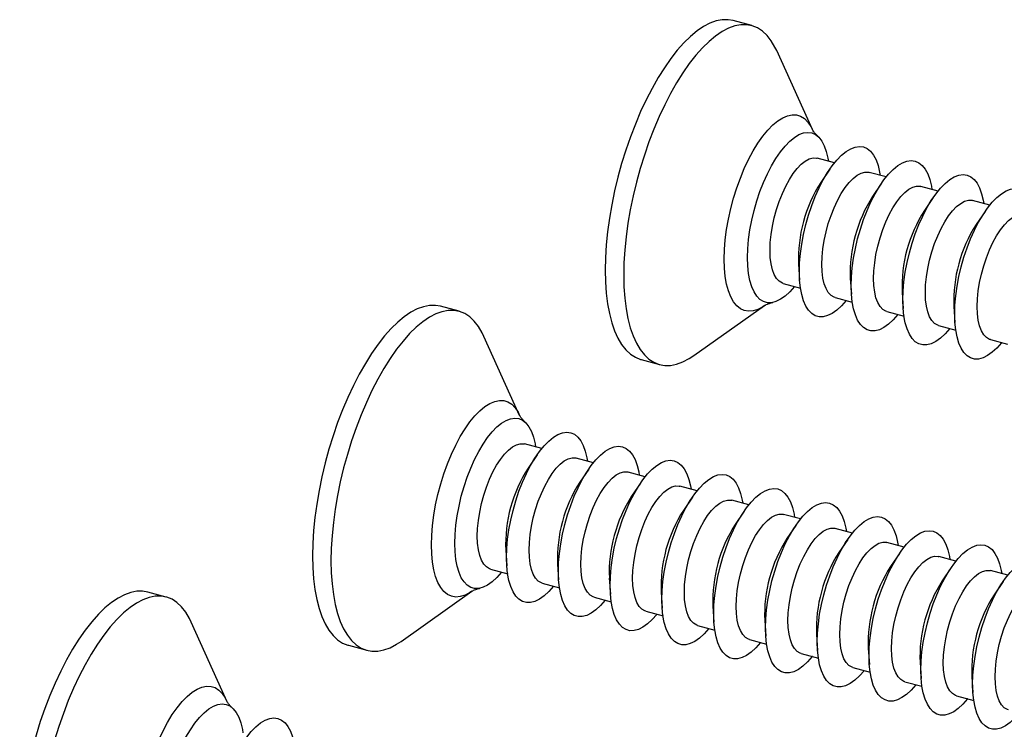
# Model space of a CAD drawing. Units: inches. Extents: x 1.7 to 81.6, y 2 to 53.2.
# Drawn here: x 18 to 21.1, y 44.6 to 46.8 of the extents above; entities that cross this region are included whole.
import ezdxf

# ---------------------------------------------------------------- set-up
doc = ezdxf.new("R2010")
doc.units = ezdxf.units.IN
doc.header["$LTSCALE"] = 5
doc.header["$MEASUREMENT"] = 0
doc.linetypes.add('SLD-Solid', pattern=[0])

msp = doc.modelspace()

# ---------------------------------------------------------------- linework, layer by layer
at = {"color": 7, "linetype": 'SLD-Solid', "lineweight": 25}
for p, q in [((20.3309, 46.7963), (20.2728, 46.8121)), ((20.5212, 46.4698), (20.4092, 46.7178)), ((20.5903, 46.3654), (20.5365, 46.3801)), ((20.5757, 46.3456), (20.5475, 46.3043)), ((20.7528, 46.3213), (20.699, 46.3359)), ((20.7382, 46.3014), (20.71, 46.2601)), ((20.9153, 46.2771), (20.8615, 46.2918)), ((20.9006, 46.2573), (20.8725, 46.216)), ((21.0778, 46.233), (21.024, 46.2476)), ((21.0631, 46.2131), (21.035, 46.1718)), ((20.4776, 46.0473), (20.481, 45.9974)), ((20.4298, 45.9875), (20.4837, 45.9729)), ((20.6401, 46.0031), (20.6435, 45.9533)), ((20.8026, 45.959), (20.806, 45.9091)), ((19.4122, 45.8997), (19.3541, 45.9154)), ((20.1491, 45.7607), (20.3712, 45.9179)), ((20.5923, 45.9433), (20.6461, 45.9287)), ((20.9651, 45.9148), (20.9685, 45.8649)), ((20.7548, 45.8992), (20.8086, 45.8845)), ((20.9173, 45.855), (20.9711, 45.8404)), ((19.6025, 45.5731), (19.4905, 45.8211)), ((21.0798, 45.8108), (21.1336, 45.7962)), ((19.9837, 45.7483), (20.0417, 45.7326)), ((19.6717, 45.4688), (19.6178, 45.4834)), ((19.657, 45.4489), (19.6288, 45.4076)), ((19.8341, 45.4246), (19.7803, 45.4392)), ((19.8195, 45.4047), (19.7913, 45.3634)), ((19.9966, 45.3804), (19.9428, 45.3951)), ((19.982, 45.3606), (19.9538, 45.3193)), ((20.1591, 45.3363), (20.1053, 45.3509)), ((20.1444, 45.3164), (20.1163, 45.2751)), ((20.3216, 45.2921), (20.2678, 45.3068)), ((20.3069, 45.2723), (20.2788, 45.231)), ((20.4841, 45.248), (20.4303, 45.2626)), ((20.4694, 45.2281), (20.4412, 45.1868)), ((20.6466, 45.2038), (20.5927, 45.2184)), ((20.6319, 45.1839), (20.6037, 45.1426)), ((20.8091, 45.1596), (20.7552, 45.1743)), ((19.5589, 45.1506), (19.5623, 45.1008)), ((20.7944, 45.1398), (20.7662, 45.0985)), ((20.9716, 45.1155), (20.9177, 45.1301)), ((19.5111, 45.0908), (19.565, 45.0762)), ((19.7214, 45.1065), (19.7248, 45.0566)), ((20.9569, 45.0956), (20.9287, 45.0543)), ((21.1341, 45.0713), (21.0802, 45.086)), ((19.8839, 45.0623), (19.8873, 45.0124)), ((21.1194, 45.0514), (21.0912, 45.0101)), ((18.4935, 45.003), (18.4354, 45.0188)), ((19.2304, 44.864), (19.4526, 45.0212)), ((19.6736, 45.0467), (19.7275, 45.032)), ((20.0464, 45.0181), (20.0498, 44.9683)), ((19.8361, 45.0025), (19.8899, 44.9879)), ((19.9986, 44.9583), (20.0524, 44.9437)), ((20.2089, 44.974), (20.2123, 44.9241)), ((18.6839, 44.6764), (18.5718, 44.9244)), ((20.3714, 44.9298), (20.3748, 44.8799)), ((20.1611, 44.9142), (20.2149, 44.8995)), ((20.3236, 44.87), (20.3774, 44.8554)), ((20.5339, 44.8857), (20.5373, 44.8358)), ((19.065, 44.8517), (19.1231, 44.8359)), ((20.6964, 44.8415), (20.6998, 44.7916)), ((20.4861, 44.8259), (20.5399, 44.8112)), ((20.6485, 44.7817), (20.7024, 44.7671)), ((20.8589, 44.7973), (20.8623, 44.7475)), ((21.0214, 44.7532), (21.0248, 44.7033)), ((20.811, 44.7375), (20.8649, 44.7229)), ((20.9735, 44.6934), (21.0274, 44.6787))]:
    msp.add_line(p, q, dxfattribs=at)
at = {"color": 7, "linetype": 'SLD-Solid', "lineweight": 25, "flags": 128}
for points in [[(20.2728, 46.8121), (20.2569, 46.8149), (20.2385, 46.8147), (20.2195, 46.811), (20.1998, 46.8039), (20.1797, 46.7934), (20.1593, 46.7795), (20.1386, 46.7624), (20.1179, 46.7422), (20.0973, 46.719), (20.0768, 46.6929), (20.0567, 46.6642), (20.0371, 46.633), (20.018, 46.5994), (19.9997, 46.5639), (19.9821, 46.5264), (19.9656, 46.4874), (19.9501, 46.447), (19.9357, 46.4056), (19.9226, 46.3633), (19.9109, 46.3205), (19.9005, 46.2775), (19.8916, 46.2344), (19.8843, 46.1917), (19.8785, 46.1495), (19.8744, 46.1082), (19.8719, 46.068), (19.871, 46.0292), (19.8719, 45.992), (19.8744, 45.9566), (19.8785, 45.9234), (19.8843, 45.8925), (19.8916, 45.8641), (19.9005, 45.8384), (19.9109, 45.8155), (19.9226, 45.7957), (19.9357, 45.779), (19.9501, 45.7656), (19.9656, 45.7555), (19.9821, 45.7488), (19.9837, 45.7483)], [(20.4092, 46.7178), (20.4037, 46.7292), (20.3919, 46.749), (20.3788, 46.7657), (20.3645, 46.7791), (20.349, 46.7892), (20.3324, 46.7959), (20.3149, 46.7992), (20.2966, 46.7989), (20.2775, 46.7952), (20.2579, 46.7881), (20.2378, 46.7776), (20.2173, 46.7637), (20.1967, 46.7466), (20.1759, 46.7264), (20.1553, 46.7032), (20.1348, 46.6771), (20.1147, 46.6484), (20.0951, 46.6172), (20.076, 46.5837), (20.0577, 46.5481), (20.0402, 46.5107), (20.0236, 46.4716), (20.0081, 46.4313), (19.9938, 46.3898), (19.9807, 46.3476), (19.9689, 46.3048), (19.9585, 46.2617), (19.9497, 46.2187), (19.9423, 46.1759), (19.9365, 46.1338), (19.9324, 46.0924), (19.9299, 46.0522), (19.9291, 46.0134), (19.9299, 45.9762), (19.9324, 45.9409), (19.9365, 45.9076), (19.9423, 45.8767), (19.9497, 45.8483), (19.9585, 45.8226), (19.9689, 45.7998), (19.9807, 45.7799), (19.9938, 45.7632), (20.0081, 45.7498), (20.0236, 45.7397), (20.0402, 45.733), (20.0577, 45.7298), (20.076, 45.73), (20.0951, 45.7337), (20.1147, 45.7408), (20.1348, 45.7513), (20.1491, 45.7607)], [(20.3177, 46.0683), (20.3185, 46.096), (20.321, 46.125), (20.3252, 46.155), (20.3309, 46.1854), (20.3381, 46.2159), (20.3467, 46.2462), (20.3566, 46.2757), (20.3677, 46.3042), (20.3799, 46.3313), (20.3929, 46.3565), (20.4065, 46.3797), (20.4207, 46.4004), (20.4353, 46.4184), (20.45, 46.4335), (20.4646, 46.4455), (20.479, 46.4542), (20.493, 46.4595), (20.5063, 46.4613), (20.5189, 46.4597), (20.5305, 46.4545), (20.541, 46.446), (20.5503, 46.4342), (20.5583, 46.4193), (20.5648, 46.4014), (20.5697, 46.3808), (20.5714, 46.3706)], [(20.4802, 46.0241), (20.481, 46.0519), (20.4835, 46.0809), (20.4876, 46.1108), (20.4934, 46.1412), (20.5006, 46.1717), (20.5092, 46.202), (20.5191, 46.2316), (20.5302, 46.2601), (20.5424, 46.2871), (20.5553, 46.3124), (20.569, 46.3355), (20.5832, 46.3562), (20.5978, 46.3743), (20.6125, 46.3894), (20.6271, 46.4013), (20.6415, 46.41), (20.6554, 46.4153), (20.6688, 46.4172), (20.6814, 46.4155), (20.693, 46.4104), (20.7035, 46.4019), (20.7128, 46.3901), (20.7208, 46.3751), (20.7273, 46.3572), (20.7322, 46.3366), (20.7339, 46.3264)], [(20.3882, 46.0911), (20.3891, 46.1152), (20.3916, 46.1405), (20.3957, 46.1665), (20.4015, 46.1929), (20.4086, 46.2191), (20.4171, 46.2447), (20.4268, 46.2692), (20.4375, 46.2922), (20.449, 46.3132), (20.4611, 46.3319), (20.4736, 46.348), (20.4863, 46.3611), (20.4989, 46.3711), (20.5113, 46.3778), (20.5231, 46.3809), (20.5342, 46.3806), (20.5365, 46.3801)], [(20.6427, 45.9799), (20.6435, 46.0077), (20.646, 46.0367), (20.6501, 46.0666), (20.6559, 46.0971), (20.6631, 46.1276), (20.6717, 46.1578), (20.6816, 46.1874), (20.6927, 46.2159), (20.7049, 46.2429), (20.7178, 46.2682), (20.7315, 46.2914), (20.7457, 46.3121), (20.7603, 46.3301), (20.7749, 46.3452), (20.7896, 46.3572), (20.804, 46.3659), (20.8179, 46.3712), (20.8313, 46.373), (20.8439, 46.3713), (20.8555, 46.3662), (20.866, 46.3577), (20.8753, 46.3459), (20.8833, 46.3309), (20.8897, 46.3131), (20.8947, 46.2925), (20.8964, 46.2823)], [(20.5507, 46.047), (20.5516, 46.071), (20.5541, 46.0963), (20.5582, 46.1224), (20.564, 46.1488), (20.5711, 46.175), (20.5796, 46.2005), (20.5893, 46.225), (20.6, 46.248), (20.6115, 46.269), (20.6236, 46.2878), (20.6361, 46.3038), (20.6488, 46.317), (20.6614, 46.327), (20.6738, 46.3336), (20.6856, 46.3368), (20.6967, 46.3364), (20.699, 46.3359)], [(20.8051, 45.9358), (20.806, 45.9635), (20.8085, 45.9926), (20.8126, 46.0225), (20.8183, 46.0529), (20.8256, 46.0834), (20.8342, 46.1137), (20.8441, 46.1432), (20.8552, 46.1717), (20.8673, 46.1988), (20.8803, 46.224), (20.894, 46.2472), (20.9082, 46.2679), (20.9228, 46.2859), (20.9374, 46.301), (20.9521, 46.313), (20.9665, 46.3217), (20.9804, 46.327), (20.9938, 46.3288), (21.0064, 46.3272), (21.018, 46.3221), (21.0285, 46.3135), (21.0378, 46.3017), (21.0458, 46.2868), (21.0522, 46.2689), (21.0572, 46.2483), (21.0589, 46.2381)], [(20.7132, 46.0028), (20.714, 46.0269), (20.7166, 46.0522), (20.7207, 46.0782), (20.7264, 46.1046), (20.7336, 46.1308), (20.7421, 46.1564), (20.7518, 46.1809), (20.7625, 46.2038), (20.774, 46.2249), (20.7861, 46.2436), (20.7986, 46.2597), (20.8113, 46.2728), (20.8239, 46.2828), (20.8363, 46.2894), (20.8481, 46.2926), (20.8592, 46.2923), (20.8615, 46.2918)], [(20.9676, 45.8916), (20.9685, 45.9194), (20.971, 45.9484), (20.9751, 45.9783), (20.9808, 46.0087), (20.9881, 46.0393), (20.9967, 46.0695), (21.0066, 46.0991), (21.0177, 46.1276), (21.0298, 46.1546), (21.0428, 46.1799), (21.0565, 46.203), (21.0707, 46.2237), (21.0852, 46.2418), (21.0999, 46.2569), (21.1146, 46.2688), (21.129, 46.2775), (21.1429, 46.2828), (21.1563, 46.2847), (21.1689, 46.283), (21.1805, 46.2779), (21.191, 46.2694), (21.2003, 46.2576), (21.2082, 46.2426), (21.2147, 46.2247), (21.2197, 46.2042), (21.2214, 46.1939)], [(20.8757, 45.9586), (20.8765, 45.9827), (20.8791, 46.008), (20.8832, 46.0341), (20.8889, 46.0604), (20.8961, 46.0866), (20.9046, 46.1122), (20.9143, 46.1367), (20.925, 46.1597), (20.9365, 46.1807), (20.9486, 46.1994), (20.9611, 46.2155), (20.9738, 46.2287), (20.9864, 46.2386), (20.9987, 46.2453), (21.0106, 46.2485), (21.0217, 46.2481), (21.024, 46.2476)], [(21.0382, 45.9145), (21.039, 45.9385), (21.0416, 45.9638), (21.0457, 45.9899), (21.0514, 46.0163), (21.0586, 46.0425), (21.0671, 46.0681), (21.0768, 46.0925), (21.0875, 46.1155), (21.099, 46.1365), (21.1111, 46.1553), (21.1236, 46.1713), (21.1363, 46.1845), (21.1489, 46.1945), (21.1612, 46.2011), (21.1731, 46.2043), (21.1842, 46.204), (21.1865, 46.2034)], [(20.4647, 45.978), (20.4646, 45.9778), (20.45, 45.9613), (20.4353, 45.9477), (20.4207, 45.9374), (20.4065, 45.9303), (20.3929, 45.9268), (20.3799, 45.9267), (20.3677, 45.9301), (20.3566, 45.9369), (20.3467, 45.9471), (20.3381, 45.9605), (20.3309, 45.9769), (20.3252, 45.9962), (20.321, 46.018), (20.3185, 46.0422), (20.3177, 46.0683)], [(20.4298, 45.9875), (20.4268, 45.9885), (20.4171, 45.994), (20.4086, 46.003), (20.4015, 46.0152), (20.3957, 46.0304), (20.3916, 46.0484), (20.3891, 46.0687), (20.3882, 46.0911)], [(20.5923, 45.9433), (20.5893, 45.9443), (20.5796, 45.9499), (20.5711, 45.9588), (20.564, 45.971), (20.5582, 45.9863), (20.5541, 46.0042), (20.5516, 46.0246), (20.5507, 46.047)], [(20.6272, 45.9338), (20.6271, 45.9337), (20.6125, 45.9171), (20.5978, 45.9035), (20.5832, 45.8932), (20.569, 45.8862), (20.5553, 45.8826), (20.5424, 45.8825), (20.5302, 45.8859), (20.5191, 45.8927), (20.5092, 45.9029), (20.5006, 45.9163), (20.4934, 45.9328), (20.4876, 45.952), (20.4835, 45.9739), (20.481, 45.998), (20.4802, 46.0241)], [(20.7897, 45.8897), (20.7896, 45.8895), (20.7749, 45.8729), (20.7603, 45.8594), (20.7457, 45.849), (20.7315, 45.842), (20.7178, 45.8385), (20.7049, 45.8384), (20.6927, 45.8418), (20.6816, 45.8486), (20.6717, 45.8588), (20.6631, 45.8722), (20.6559, 45.8886), (20.6501, 45.9079), (20.646, 45.9297), (20.6435, 45.9538), (20.6427, 45.9799)], [(20.7548, 45.8992), (20.7518, 45.9001), (20.7421, 45.9057), (20.7336, 45.9147), (20.7264, 45.9269), (20.7207, 45.9421), (20.7166, 45.96), (20.714, 45.9804), (20.7132, 46.0028)], [(20.9173, 45.855), (20.9143, 45.856), (20.9046, 45.8616), (20.8961, 45.8705), (20.8889, 45.8827), (20.8832, 45.8979), (20.8791, 45.9159), (20.8765, 45.9362), (20.8757, 45.9586)], [(19.3541, 45.9154), (19.3382, 45.9183), (19.3199, 45.918), (19.3008, 45.9143), (19.2811, 45.9072), (19.261, 45.8967), (19.2406, 45.8828), (19.2199, 45.8657), (19.1992, 45.8455), (19.1786, 45.8223), (19.1581, 45.7962), (19.138, 45.7675), (19.1184, 45.7363), (19.0993, 45.7028), (19.081, 45.6672), (19.0635, 45.6298), (19.0469, 45.5907), (19.0314, 45.5504), (19.017, 45.5089), (19.0039, 45.4667), (18.9922, 45.4239), (18.9818, 45.3808), (18.9729, 45.3378), (18.9656, 45.295), (18.9598, 45.2529), (18.9557, 45.2115), (18.9532, 45.1713), (18.9523, 45.1325), (18.9532, 45.0953), (18.9557, 45.06), (18.9598, 45.0267), (18.9656, 44.9958), (18.9729, 44.9674), (18.9818, 44.9417), (18.9922, 44.9189), (19.0039, 44.899), (19.017, 44.8823), (19.0314, 44.8689), (19.0469, 44.8588), (19.0635, 44.8521), (19.065, 44.8517)], [(20.9522, 45.8455), (20.9521, 45.8454), (20.9374, 45.8288), (20.9228, 45.8152), (20.9082, 45.8049), (20.894, 45.7979), (20.8803, 45.7943), (20.8673, 45.7942), (20.8552, 45.7976), (20.8441, 45.8044), (20.8342, 45.8146), (20.8256, 45.828), (20.8183, 45.8444), (20.8126, 45.8637), (20.8085, 45.8855), (20.806, 45.9097), (20.8051, 45.9358)], [(21.0798, 45.8108), (21.0768, 45.8118), (21.0671, 45.8174), (21.0586, 45.8264), (21.0514, 45.8386), (21.0457, 45.8538), (21.0416, 45.8717), (21.039, 45.8921), (21.0382, 45.9145)], [(19.4905, 45.8211), (19.485, 45.8325), (19.4733, 45.8523), (19.4602, 45.869), (19.4458, 45.8824), (19.4303, 45.8925), (19.4137, 45.8992), (19.3962, 45.9025), (19.3779, 45.9023), (19.3588, 45.8986), (19.3392, 45.8914), (19.3191, 45.8809), (19.2986, 45.8671), (19.278, 45.85), (19.2573, 45.8298), (19.2366, 45.8065), (19.2162, 45.7805), (19.196, 45.7517), (19.1764, 45.7205), (19.1573, 45.687), (19.139, 45.6514), (19.1215, 45.614), (19.1049, 45.575), (19.0894, 45.5346), (19.0751, 45.4932), (19.062, 45.4509), (19.0502, 45.4081), (19.0398, 45.365), (19.031, 45.322), (19.0236, 45.2793), (19.0179, 45.2371), (19.0137, 45.1958), (19.0112, 45.1556), (19.0104, 45.1167), (19.0112, 45.0795), (19.0137, 45.0442), (19.0179, 45.011), (19.0236, 44.98), (19.031, 44.9516), (19.0398, 44.9259), (19.0502, 44.9031), (19.062, 44.8833), (19.0751, 44.8666), (19.0894, 44.8531), (19.1049, 44.843), (19.1215, 44.8363), (19.139, 44.8331), (19.1573, 44.8333), (19.1764, 44.837), (19.196, 44.8441), (19.2162, 44.8547), (19.2304, 44.864)], [(21.1147, 45.8014), (21.1146, 45.8012), (21.0999, 45.7846), (21.0852, 45.7711), (21.0707, 45.7607), (21.0565, 45.7537), (21.0428, 45.7501), (21.0298, 45.75), (21.0177, 45.7534), (21.0066, 45.7603), (20.9967, 45.7704), (20.9881, 45.7838), (20.9808, 45.8003), (20.9751, 45.8195), (20.971, 45.8414), (20.9685, 45.8655), (20.9676, 45.8916)], [(19.399, 45.1716), (19.3998, 45.1993), (19.4023, 45.2284), (19.4065, 45.2583), (19.4122, 45.2887), (19.4194, 45.3192), (19.428, 45.3495), (19.438, 45.379), (19.4491, 45.4075), (19.4612, 45.4346), (19.4742, 45.4599), (19.4879, 45.483), (19.5021, 45.5037), (19.5166, 45.5217), (19.5313, 45.5368), (19.5459, 45.5488), (19.5603, 45.5575), (19.5743, 45.5628), (19.5876, 45.5646), (19.6002, 45.563), (19.6118, 45.5579), (19.6224, 45.5493), (19.6316, 45.5375), (19.6396, 45.5226), (19.6461, 45.5047), (19.651, 45.4841), (19.6527, 45.4739)], [(19.5615, 45.1274), (19.5623, 45.1552), (19.5648, 45.1842), (19.569, 45.2141), (19.5747, 45.2445), (19.5819, 45.2751), (19.5905, 45.3053), (19.6004, 45.3349), (19.6115, 45.3634), (19.6237, 45.3904), (19.6367, 45.4157), (19.6503, 45.4388), (19.6645, 45.4596), (19.6791, 45.4776), (19.6938, 45.4927), (19.7084, 45.5047), (19.7228, 45.5133), (19.7368, 45.5186), (19.7501, 45.5205), (19.7627, 45.5188), (19.7743, 45.5137), (19.7848, 45.5052), (19.7941, 45.4934), (19.8021, 45.4784), (19.8086, 45.4606), (19.8135, 45.44), (19.8152, 45.4298)], [(19.4695, 45.1945), (19.4704, 45.2185), (19.4729, 45.2438), (19.4771, 45.2699), (19.4828, 45.2962), (19.4899, 45.3225), (19.4985, 45.348), (19.5081, 45.3725), (19.5188, 45.3955), (19.5303, 45.4165), (19.5424, 45.4352), (19.5549, 45.4513), (19.5676, 45.4645), (19.5802, 45.4745), (19.5926, 45.4811), (19.6044, 45.4843), (19.6155, 45.4839), (19.6178, 45.4834)], [(19.724, 45.0833), (19.7248, 45.111), (19.7273, 45.14), (19.7314, 45.17), (19.7372, 45.2004), (19.7444, 45.2309), (19.753, 45.2612), (19.7629, 45.2907), (19.774, 45.3192), (19.7862, 45.3463), (19.7991, 45.3715), (19.8128, 45.3947), (19.827, 45.4154), (19.8416, 45.4334), (19.8563, 45.4485), (19.8709, 45.4605), (19.8853, 45.4692), (19.8992, 45.4745), (19.9126, 45.4763), (19.9252, 45.4747), (19.9368, 45.4695), (19.9473, 45.461), (19.9566, 45.4492), (19.9646, 45.4343), (19.9711, 45.4164), (19.976, 45.3958), (19.9777, 45.3856)], [(19.632, 45.1503), (19.6329, 45.1744), (19.6354, 45.1997), (19.6395, 45.2257), (19.6453, 45.2521), (19.6524, 45.2783), (19.6609, 45.3039), (19.6706, 45.3284), (19.6813, 45.3513), (19.6928, 45.3724), (19.7049, 45.3911), (19.7174, 45.4072), (19.7301, 45.4203), (19.7427, 45.4303), (19.7551, 45.4369), (19.7669, 45.4401), (19.778, 45.4398), (19.7803, 45.4392)], [(19.8865, 45.0391), (19.8873, 45.0669), (19.8898, 45.0959), (19.8939, 45.1258), (19.8996, 45.1562), (19.9069, 45.1868), (19.9155, 45.217), (19.9254, 45.2466), (19.9365, 45.2751), (19.9487, 45.3021), (19.9616, 45.3274), (19.9753, 45.3505), (19.9895, 45.3712), (20.0041, 45.3893), (20.0187, 45.4044), (20.0334, 45.4163), (20.0478, 45.425), (20.0617, 45.4303), (20.0751, 45.4322), (20.0877, 45.4305), (20.0993, 45.4254), (20.1098, 45.4169), (20.1191, 45.4051), (20.1271, 45.3901), (20.1335, 45.3722), (20.1385, 45.3516), (20.1402, 45.3414)], [(19.7945, 45.1061), (19.7954, 45.1302), (19.7979, 45.1555), (19.802, 45.1816), (19.8078, 45.2079), (19.8149, 45.2341), (19.8234, 45.2597), (19.8331, 45.2842), (19.8438, 45.3072), (19.8553, 45.3282), (19.8674, 45.3469), (19.8799, 45.363), (19.8926, 45.3761), (19.9052, 45.3861), (19.9176, 45.3928), (19.9294, 45.396), (19.9405, 45.3956), (19.9428, 45.3951)], [(20.0489, 44.995), (20.0498, 45.0227), (20.0523, 45.0517), (20.0564, 45.0816), (20.0621, 45.1121), (20.0694, 45.1426), (20.078, 45.1728), (20.0879, 45.2024), (20.099, 45.2309), (20.1111, 45.258), (20.1241, 45.2832), (20.1378, 45.3064), (20.152, 45.3271), (20.1666, 45.3451), (20.1812, 45.3602), (20.1959, 45.3722), (20.2103, 45.3809), (20.2242, 45.3862), (20.2376, 45.388), (20.2502, 45.3863), (20.2618, 45.3812), (20.2723, 45.3727), (20.2816, 45.3609), (20.2896, 45.346), (20.296, 45.3281), (20.301, 45.3075), (20.3027, 45.2973)], [(19.957, 45.062), (19.9578, 45.086), (19.9604, 45.1113), (19.9645, 45.1374), (19.9702, 45.1638), (19.9774, 45.19), (19.9859, 45.2155), (19.9956, 45.24), (20.0063, 45.263), (20.0178, 45.284), (20.0299, 45.3028), (20.0424, 45.3188), (20.0551, 45.332), (20.0677, 45.342), (20.0801, 45.3486), (20.0919, 45.3518), (20.103, 45.3515), (20.1053, 45.3509)], [(20.2114, 44.9508), (20.2123, 44.9785), (20.2148, 45.0076), (20.2189, 45.0375), (20.2246, 45.0679), (20.2319, 45.0984), (20.2405, 45.1287), (20.2504, 45.1582), (20.2615, 45.1867), (20.2736, 45.2138), (20.2866, 45.2391), (20.3003, 45.2622), (20.3145, 45.2829), (20.329, 45.3009), (20.3437, 45.316), (20.3584, 45.328), (20.3728, 45.3367), (20.3867, 45.342), (20.4001, 45.3438), (20.4127, 45.3422), (20.4243, 45.3371), (20.4348, 45.3285), (20.4441, 45.3167), (20.452, 45.3018), (20.4585, 45.2839), (20.4635, 45.2633), (20.4652, 45.2531)], [(20.1195, 45.0178), (20.1203, 45.0419), (20.1229, 45.0672), (20.127, 45.0932), (20.1327, 45.1196), (20.1399, 45.1458), (20.1484, 45.1714), (20.1581, 45.1959), (20.1688, 45.2188), (20.1803, 45.2399), (20.1924, 45.2586), (20.2049, 45.2747), (20.2176, 45.2878), (20.2302, 45.2978), (20.2425, 45.3044), (20.2544, 45.3076), (20.2655, 45.3073), (20.2678, 45.3068)], [(20.3739, 44.9066), (20.3748, 44.9344), (20.3773, 44.9634), (20.3814, 44.9933), (20.3871, 45.0237), (20.3943, 45.0543), (20.403, 45.0845), (20.4129, 45.1141), (20.424, 45.1426), (20.4361, 45.1696), (20.4491, 45.1949), (20.4628, 45.218), (20.477, 45.2388), (20.4915, 45.2568), (20.5062, 45.2719), (20.5208, 45.2838), (20.5352, 45.2925), (20.5492, 45.2978), (20.5626, 45.2997), (20.5751, 45.298), (20.5868, 45.2929), (20.5973, 45.2844), (20.6066, 45.2726), (20.6145, 45.2576), (20.621, 45.2397), (20.626, 45.2192), (20.6277, 45.2089)], [(20.282, 44.9736), (20.2828, 44.9977), (20.2854, 45.023), (20.2895, 45.0491), (20.2952, 45.0754), (20.3024, 45.1016), (20.3109, 45.1272), (20.3206, 45.1517), (20.3313, 45.1747), (20.3428, 45.1957), (20.3549, 45.2144), (20.3674, 45.2305), (20.3801, 45.2437), (20.3927, 45.2536), (20.405, 45.2603), (20.4169, 45.2635), (20.428, 45.2631), (20.4303, 45.2626)], [(20.5364, 44.8625), (20.5373, 44.8902), (20.5398, 44.9192), (20.5439, 44.9491), (20.5496, 44.9796), (20.5568, 45.0101), (20.5655, 45.0404), (20.5754, 45.0699), (20.5865, 45.0984), (20.5986, 45.1255), (20.6116, 45.1507), (20.6253, 45.1739), (20.6395, 45.1946), (20.654, 45.2126), (20.6687, 45.2277), (20.6833, 45.2397), (20.6977, 45.2484), (20.7117, 45.2537), (20.7251, 45.2555), (20.7376, 45.2539), (20.7493, 45.2487), (20.7598, 45.2402), (20.7691, 45.2284), (20.777, 45.2135), (20.7835, 45.1956), (20.7884, 45.175), (20.7902, 45.1648)], [(20.4445, 44.9295), (20.4453, 44.9536), (20.4478, 44.9788), (20.452, 45.0049), (20.4577, 45.0313), (20.4649, 45.0575), (20.4734, 45.0831), (20.4831, 45.1076), (20.4938, 45.1305), (20.5053, 45.1516), (20.5174, 45.1703), (20.5299, 45.1864), (20.5426, 45.1995), (20.5552, 45.2095), (20.5675, 45.2161), (20.5794, 45.2193), (20.5905, 45.219), (20.5927, 45.2184)], [(20.6989, 44.8183), (20.6997, 44.846), (20.7023, 44.8751), (20.7064, 44.905), (20.7121, 44.9354), (20.7193, 44.9659), (20.728, 44.9962), (20.7379, 45.0258), (20.749, 45.0542), (20.7611, 45.0813), (20.7741, 45.1066), (20.7878, 45.1297), (20.802, 45.1504), (20.8165, 45.1685), (20.8312, 45.1836), (20.8458, 45.1955), (20.8602, 45.2042), (20.8742, 45.2095), (20.8875, 45.2113), (20.9001, 45.2097), (20.9118, 45.2046), (20.9223, 45.1961), (20.9316, 45.1842), (20.9395, 45.1693), (20.946, 45.1514), (20.9509, 45.1308), (20.9527, 45.1206)], [(19.546, 45.0813), (19.5459, 45.0812), (19.5313, 45.0646), (19.5166, 45.051), (19.5021, 45.0407), (19.4879, 45.0337), (19.4742, 45.0301), (19.4612, 45.03), (19.4491, 45.0334), (19.438, 45.0402), (19.428, 45.0504), (19.4194, 45.0638), (19.4122, 45.0802), (19.4065, 45.0995), (19.4023, 45.1214), (19.3998, 45.1455), (19.399, 45.1716)], [(19.5111, 45.0908), (19.5081, 45.0918), (19.4985, 45.0974), (19.4899, 45.1063), (19.4828, 45.1185), (19.4771, 45.1337), (19.4729, 45.1517), (19.4704, 45.172), (19.4695, 45.1945)], [(20.607, 44.8853), (20.6078, 44.9094), (20.6103, 44.9347), (20.6145, 44.9607), (20.6202, 44.9871), (20.6274, 45.0133), (20.6359, 45.0389), (20.6456, 45.0634), (20.6563, 45.0864), (20.6678, 45.1074), (20.6799, 45.1261), (20.6924, 45.1422), (20.7051, 45.1553), (20.7177, 45.1653), (20.73, 45.172), (20.7419, 45.1751), (20.753, 45.1748), (20.7552, 45.1743)], [(19.6736, 45.0467), (19.6706, 45.0476), (19.6609, 45.0532), (19.6524, 45.0622), (19.6453, 45.0744), (19.6395, 45.0896), (19.6354, 45.1075), (19.6329, 45.1279), (19.632, 45.1503)], [(20.8614, 44.7741), (20.8622, 44.8019), (20.8647, 44.8309), (20.8689, 44.8608), (20.8746, 44.8912), (20.8818, 44.9218), (20.8905, 44.952), (20.9004, 44.9816), (20.9115, 45.0101), (20.9236, 45.0371), (20.9366, 45.0624), (20.9503, 45.0855), (20.9645, 45.1063), (20.979, 45.1243), (20.9937, 45.1394), (21.0083, 45.1514), (21.0227, 45.1601), (21.0367, 45.1654), (21.05, 45.1672), (21.0626, 45.1655), (21.0742, 45.1604), (21.0848, 45.1519), (21.0941, 45.1401), (21.102, 45.1251), (21.1085, 45.1073), (21.1134, 45.0867), (21.1151, 45.0765)], [(19.7085, 45.0372), (19.7084, 45.037), (19.6938, 45.0204), (19.6791, 45.0069), (19.6645, 44.9965), (19.6503, 44.9895), (19.6367, 44.9859), (19.6237, 44.9859), (19.6115, 44.9892), (19.6004, 44.9961), (19.5905, 45.0063), (19.5819, 45.0196), (19.5747, 45.0361), (19.569, 45.0554), (19.5648, 45.0772), (19.5623, 45.1013), (19.5615, 45.1274)], [(20.7695, 44.8412), (20.7703, 44.8652), (20.7728, 44.8905), (20.777, 44.9166), (20.7827, 44.943), (20.7899, 44.9692), (20.7984, 44.9947), (20.8081, 45.0192), (20.8188, 45.0422), (20.8303, 45.0632), (20.8424, 45.0819), (20.8549, 45.098), (20.8676, 45.1112), (20.8802, 45.1212), (20.8925, 45.1278), (20.9043, 45.131), (20.9155, 45.1306), (20.9177, 45.1301)], [(21.0239, 44.73), (21.0247, 44.7577), (21.0272, 44.7867), (21.0314, 44.8167), (21.0371, 44.8471), (21.0443, 44.8776), (21.0529, 44.9079), (21.0629, 44.9374), (21.074, 44.9659), (21.0861, 44.993), (21.0991, 45.0182), (21.1128, 45.0414), (21.127, 45.0621), (21.1415, 45.0801), (21.1562, 45.0952), (21.1708, 45.1072), (21.1852, 45.1159), (21.1992, 45.1212), (21.2125, 45.123), (21.2251, 45.1214), (21.2367, 45.1162), (21.2473, 45.1077), (21.2566, 45.0959), (21.2645, 45.081), (21.271, 45.0631), (21.2759, 45.0425), (21.2776, 45.0323)], [(19.871, 44.993), (19.8709, 44.9929), (19.8563, 44.9763), (19.8416, 44.9627), (19.827, 44.9524), (19.8128, 44.9453), (19.7991, 44.9418), (19.7862, 44.9417), (19.774, 44.9451), (19.7629, 44.9519), (19.753, 44.9621), (19.7444, 44.9755), (19.7372, 44.9919), (19.7314, 45.0112), (19.7273, 45.033), (19.7248, 45.0572), (19.724, 45.0833)], [(19.8361, 45.0025), (19.8331, 45.0035), (19.8234, 45.009), (19.8149, 45.018), (19.8078, 45.0302), (19.802, 45.0454), (19.7979, 45.0634), (19.7954, 45.0837), (19.7945, 45.1061)], [(20.9319, 44.797), (20.9328, 44.8211), (20.9353, 44.8464), (20.9395, 44.8724), (20.9452, 44.8988), (20.9524, 44.925), (20.9609, 44.9506), (20.9706, 44.9751), (20.9813, 44.998), (20.9928, 45.0191), (21.0049, 45.0378), (21.0174, 45.0539), (21.03, 45.067), (21.0427, 45.077), (21.055, 45.0836), (21.0668, 45.0868), (21.078, 45.0865), (21.0802, 45.086)], [(19.9986, 44.9583), (19.9956, 44.9593), (19.9859, 44.9649), (19.9774, 44.9739), (19.9702, 44.9861), (19.9645, 45.0013), (19.9604, 45.0192), (19.9578, 45.0396), (19.957, 45.062)], [(18.4354, 45.0188), (18.4195, 45.0216), (18.4012, 45.0214), (18.3821, 45.0177), (18.3625, 45.0105), (18.3423, 45), (18.3219, 44.9862), (18.3012, 44.9691), (18.2805, 44.9489), (18.2599, 44.9256), (18.2394, 44.8996), (18.2193, 44.8708), (18.1997, 44.8396), (18.1806, 44.8061), (18.1623, 44.7705), (18.1448, 44.7331), (18.1282, 44.6941), (18.1127, 44.6537), (18.0983, 44.6123), (18.0852, 44.57), (18.0735, 44.5272), (18.0631, 44.4841), (18.0542, 44.4411), (18.0469, 44.3984), (18.0411, 44.3562), (18.037, 44.3149), (18.0345, 44.2747), (18.0337, 44.2358), (18.0345, 44.1986), (18.037, 44.1633), (18.0411, 44.1301), (18.0469, 44.0991), (18.0542, 44.0707), (18.0631, 44.045), (18.0735, 44.0222), (18.0852, 44.0024), (18.0983, 43.9857), (18.1127, 43.9722), (18.1282, 43.9621), (18.1448, 43.9554), (18.1463, 43.955)], [(20.0335, 44.9488), (20.0334, 44.9487), (20.0187, 44.9321), (20.0041, 44.9185), (19.9895, 44.9082), (19.9753, 44.9012), (19.9616, 44.8976), (19.9487, 44.8975), (19.9365, 44.9009), (19.9254, 44.9078), (19.9155, 44.9179), (19.9069, 44.9313), (19.8996, 44.9478), (19.8939, 44.967), (19.8898, 44.9889), (19.8873, 45.013), (19.8865, 45.0391)], [(20.1611, 44.9142), (20.1581, 44.9151), (20.1484, 44.9207), (20.1399, 44.9297), (20.1327, 44.9419), (20.127, 44.9571), (20.1229, 44.975), (20.1203, 44.9954), (20.1195, 45.0178)], [(21.0944, 44.7528), (21.0953, 44.7769), (21.0978, 44.8022), (21.102, 44.8283), (21.1077, 44.8546), (21.1149, 44.8808), (21.1234, 44.9064), (21.1331, 44.9309), (21.1437, 44.9539), (21.1552, 44.9749), (21.1674, 44.9936), (21.1799, 45.0097), (21.1925, 45.0229), (21.2052, 45.0328), (21.2175, 45.0395), (21.2293, 45.0427), (21.2404, 45.0423), (21.2427, 45.0418)], [(18.5718, 44.9244), (18.5663, 44.9358), (18.5546, 44.9557), (18.5415, 44.9723), (18.5271, 44.9858), (18.5116, 44.9959), (18.495, 45.0026), (18.4775, 45.0058), (18.4592, 45.0056), (18.4401, 45.0019), (18.4205, 44.9948), (18.4004, 44.9842), (18.3799, 44.9704), (18.3593, 44.9533), (18.3386, 44.9331), (18.3179, 44.9099), (18.2975, 44.8838), (18.2774, 44.8551), (18.2577, 44.8238), (18.2386, 44.7903), (18.2203, 44.7547), (18.2028, 44.7173), (18.1862, 44.6783), (18.1707, 44.6379), (18.1564, 44.5965), (18.1433, 44.5542), (18.1315, 44.5114), (18.1211, 44.4684), (18.1123, 44.4253), (18.1049, 44.3826), (18.0992, 44.3404), (18.095, 44.2991), (18.0925, 44.2589), (18.0917, 44.2201), (18.0925, 44.1828), (18.095, 44.1475), (18.0992, 44.1143), (18.1049, 44.0834), (18.1123, 44.055), (18.1211, 44.0292), (18.1315, 44.0064), (18.1433, 43.9866), (18.1564, 43.9699), (18.1707, 43.9565), (18.1862, 43.9464), (18.2028, 43.9397), (18.2203, 43.9364), (18.2386, 43.9366), (18.2577, 43.9403), (18.2774, 43.9475), (18.2975, 43.958), (18.3117, 43.9673)], [(20.196, 44.9047), (20.1959, 44.9045), (20.1812, 44.8879), (20.1666, 44.8744), (20.152, 44.864), (20.1378, 44.857), (20.1241, 44.8535), (20.1111, 44.8534), (20.099, 44.8568), (20.0879, 44.8636), (20.078, 44.8738), (20.0694, 44.8872), (20.0621, 44.9036), (20.0564, 44.9229), (20.0523, 44.9447), (20.0498, 44.9688), (20.0489, 44.995)], [(20.3236, 44.87), (20.3206, 44.871), (20.3109, 44.8766), (20.3024, 44.8855), (20.2952, 44.8977), (20.2895, 44.9129), (20.2854, 44.9309), (20.2828, 44.9512), (20.282, 44.9736)], [(20.3585, 44.8605), (20.3584, 44.8604), (20.3437, 44.8438), (20.329, 44.8302), (20.3145, 44.8199), (20.3003, 44.8129), (20.2866, 44.8093), (20.2736, 44.8092), (20.2615, 44.8126), (20.2504, 44.8194), (20.2405, 44.8296), (20.2319, 44.843), (20.2246, 44.8594), (20.2189, 44.8787), (20.2148, 44.9005), (20.2123, 44.9247), (20.2114, 44.9508)], [(20.4861, 44.8259), (20.4831, 44.8268), (20.4734, 44.8324), (20.4649, 44.8414), (20.4577, 44.8536), (20.452, 44.8688), (20.4478, 44.8867), (20.4453, 44.9071), (20.4445, 44.9295)], [(20.521, 44.8164), (20.5208, 44.8162), (20.5062, 44.7996), (20.4915, 44.7861), (20.477, 44.7757), (20.4628, 44.7687), (20.4491, 44.7651), (20.4361, 44.765), (20.424, 44.7684), (20.4129, 44.7753), (20.403, 44.7854), (20.3943, 44.7988), (20.3871, 44.8153), (20.3814, 44.8345), (20.3773, 44.8564), (20.3748, 44.8805), (20.3739, 44.9066)], [(20.6835, 44.7722), (20.6833, 44.772), (20.6687, 44.7555), (20.654, 44.7419), (20.6395, 44.7315), (20.6253, 44.7245), (20.6116, 44.721), (20.5986, 44.7209), (20.5865, 44.7243), (20.5754, 44.7311), (20.5655, 44.7413), (20.5568, 44.7547), (20.5496, 44.7711), (20.5439, 44.7904), (20.5398, 44.8122), (20.5373, 44.8364), (20.5364, 44.8625)], [(20.6485, 44.7817), (20.6456, 44.7827), (20.6359, 44.7882), (20.6274, 44.7972), (20.6202, 44.8094), (20.6145, 44.8246), (20.6103, 44.8426), (20.6078, 44.8629), (20.607, 44.8853)], [(20.811, 44.7375), (20.8081, 44.7385), (20.7984, 44.7441), (20.7899, 44.753), (20.7827, 44.7652), (20.777, 44.7804), (20.7728, 44.7984), (20.7703, 44.8188), (20.7695, 44.8412)], [(20.846, 44.728), (20.8458, 44.7279), (20.8312, 44.7113), (20.8165, 44.6977), (20.802, 44.6874), (20.7878, 44.6804), (20.7741, 44.6768), (20.7611, 44.6767), (20.749, 44.6801), (20.7379, 44.6869), (20.728, 44.6971), (20.7193, 44.7105), (20.7121, 44.727), (20.7064, 44.7462), (20.7023, 44.7681), (20.6997, 44.7922), (20.6989, 44.8183)], [(21.0085, 44.6839), (21.0083, 44.6837), (20.9937, 44.6671), (20.979, 44.6536), (20.9645, 44.6432), (20.9503, 44.6362), (20.9366, 44.6326), (20.9236, 44.6326), (20.9115, 44.6359), (20.9004, 44.6428), (20.8905, 44.653), (20.8818, 44.6664), (20.8746, 44.6828), (20.8689, 44.7021), (20.8647, 44.7239), (20.8622, 44.748), (20.8614, 44.7741)], [(20.9735, 44.6934), (20.9706, 44.6943), (20.9609, 44.6999), (20.9524, 44.7089), (20.9452, 44.7211), (20.9395, 44.7363), (20.9353, 44.7542), (20.9328, 44.7746), (20.9319, 44.797)], [(21.136, 44.6492), (21.1331, 44.6502), (21.1234, 44.6558), (21.1149, 44.6647), (21.1077, 44.6769), (21.102, 44.6921), (21.0978, 44.7101), (21.0953, 44.7304), (21.0944, 44.7528)], [(21.1709, 44.6397), (21.1708, 44.6396), (21.1562, 44.623), (21.1415, 44.6094), (21.127, 44.5991), (21.1128, 44.5921), (21.0991, 44.5885), (21.0861, 44.5884), (21.074, 44.5918), (21.0629, 44.5986), (21.0529, 44.6088), (21.0443, 44.6222), (21.0371, 44.6386), (21.0314, 44.6579), (21.0272, 44.6797), (21.0247, 44.7039), (21.0239, 44.73)], [(18.4803, 44.2749), (18.4811, 44.3027), (18.4836, 44.3317), (18.4878, 44.3616), (18.4935, 44.392), (18.5007, 44.4226), (18.5093, 44.4528), (18.5193, 44.4824), (18.5304, 44.5109), (18.5425, 44.5379), (18.5555, 44.5632), (18.5692, 44.5863), (18.5834, 44.6071), (18.5979, 44.6251), (18.6126, 44.6402), (18.6272, 44.6521), (18.6416, 44.6608), (18.6556, 44.6661), (18.6689, 44.668), (18.6815, 44.6663), (18.6931, 44.6612), (18.7037, 44.6527), (18.713, 44.6409), (18.7209, 44.6259), (18.7274, 44.608), (18.7323, 44.5875), (18.734, 44.5772)], [(18.6428, 44.2308), (18.6436, 44.2585), (18.6461, 44.2875), (18.6503, 44.3174), (18.656, 44.3479), (18.6632, 44.3784), (18.6718, 44.4087), (18.6818, 44.4382), (18.6929, 44.4667), (18.705, 44.4938), (18.718, 44.519), (18.7317, 44.5422), (18.7459, 44.5629), (18.7604, 44.5809), (18.7751, 44.596), (18.7897, 44.608), (18.8041, 44.6167), (18.8181, 44.622), (18.8314, 44.6238), (18.844, 44.6222), (18.8556, 44.617), (18.8662, 44.6085), (18.8754, 44.5967), (18.8834, 44.5818), (18.8899, 44.5639), (18.8948, 44.5433), (18.8965, 44.5331)]]:
    msp.add_lwpolyline(points, dxfattribs=at)
at = {"color": 1, "linetype": 'SLD-Solid', "lineweight": 25, "flags": 128}
for points in [[(20.2444, 46.0636), (20.2452, 46.0934), (20.2477, 46.1245), (20.2519, 46.1565), (20.2576, 46.1891), (20.2649, 46.2219), (20.2736, 46.2546), (20.2837, 46.2868), (20.295, 46.3181), (20.3074, 46.3481), (20.3208, 46.3765), (20.335, 46.4031), (20.3499, 46.4274), (20.3652, 46.4493), (20.3809, 46.4684), (20.3966, 46.4845), (20.4124, 46.4976), (20.4279, 46.5074), (20.443, 46.5137), (20.4576, 46.5167), (20.4714, 46.5161), (20.4843, 46.512), (20.4962, 46.5045), (20.5069, 46.4937), (20.5163, 46.4796), (20.5212, 46.4698)], [(20.3712, 45.9179), (20.3652, 45.9138), (20.3499, 45.9058), (20.335, 45.9011), (20.3208, 45.8999), (20.3074, 45.9022), (20.295, 45.908), (20.2837, 45.9172), (20.2736, 45.9297), (20.2649, 45.9453), (20.2576, 45.964), (20.2519, 45.9854), (20.2477, 46.0093), (20.2452, 46.0355), (20.2444, 46.0636)], [(19.3257, 45.1669), (19.3265, 45.1967), (19.329, 45.2278), (19.3332, 45.2598), (19.3389, 45.2924), (19.3462, 45.3253), (19.3549, 45.358), (19.365, 45.3901), (19.3763, 45.4214), (19.3887, 45.4514), (19.4021, 45.4799), (19.4163, 45.5064), (19.4312, 45.5307), (19.4465, 45.5526), (19.4622, 45.5717), (19.4779, 45.5879), (19.4937, 45.6009), (19.5092, 45.6107), (19.5243, 45.6171), (19.5389, 45.62), (19.5527, 45.6194), (19.5656, 45.6154), (19.5775, 45.6079), (19.5882, 45.597), (19.5976, 45.5829), (19.6025, 45.5731)], [(19.4526, 45.0212), (19.4465, 45.0172), (19.4312, 45.0091), (19.4163, 45.0044), (19.4021, 45.0032), (19.3887, 45.0056), (19.3763, 45.0113), (19.365, 45.0205), (19.3549, 45.033), (19.3462, 45.0487), (19.3389, 45.0673), (19.3332, 45.0887), (19.329, 45.1126), (19.3265, 45.1388), (19.3257, 45.1669)], [(18.407, 44.2703), (18.4078, 44.3), (18.4103, 44.3311), (18.4145, 44.3631), (18.4202, 44.3958), (18.4275, 44.4286), (18.4362, 44.4613), (18.4463, 44.4934), (18.4576, 44.5247), (18.4701, 44.5547), (18.4834, 44.5832), (18.4976, 44.6097), (18.5125, 44.6341), (18.5278, 44.6559), (18.5435, 44.675), (18.5593, 44.6912), (18.575, 44.7043), (18.5905, 44.714), (18.6056, 44.7204), (18.6202, 44.7233), (18.634, 44.7228), (18.6469, 44.7187), (18.6588, 44.7112), (18.6695, 44.7003), (18.6789, 44.6863), (18.6839, 44.6764)]]:
    msp.add_lwpolyline(points, dxfattribs=at)
at = {"color": 7, "linetype": 'SLD-Solid', "lineweight": 25}
for centre in [(20.9224, 46.0644), (21.0849, 46.0202), (21.2474, 45.9761), (21.4099, 45.9319), (20.0037, 45.1677), (20.1662, 45.1236), (20.3287, 45.0794), (20.4912, 45.0352), (20.6537, 44.9911), (20.8162, 44.9469), (20.9787, 44.9028), (21.1411, 44.8586), (21.3036, 44.8144), (21.4661, 44.7703)]:
    msp.add_arc(centre, 0.4451, 147.3894, 182.2016, dxfattribs=at)
for points, knots in [([(20.5389, 46.4482), (20.5359, 46.451), (20.5302, 46.4566), (20.525, 46.4635), (20.5221, 46.4679), (20.5212, 46.47), (20.5213, 46.4696), (20.5213, 46.4695)], [0, 0, 0, 0, 0.252941, 0.498523, 0.731181, 0.956845, 1, 1, 1, 1]), ([(20.3714, 45.918), (20.3715, 45.9181), (20.3719, 45.9183), (20.3761, 45.9207), (20.3837, 45.9238), (20.3911, 45.9265), (20.3965, 45.9273), (20.3974, 45.9274)], [0, 0, 0, 0, 0.210488, 0.449237, 0.694101, 0.950136, 1, 1, 1, 1]), ([(19.6202, 45.5515), (19.6173, 45.5543), (19.6115, 45.5599), (19.6063, 45.5668), (19.6034, 45.5712), (19.6025, 45.5733), (19.6026, 45.5729), (19.6026, 45.5729)], [0, 0, 0, 0, 0.252941, 0.498523, 0.731181, 0.956845, 1, 1, 1, 1]), ([(19.4527, 45.0213), (19.4529, 45.0214), (19.4532, 45.0217), (19.4574, 45.0241), (19.465, 45.0272), (19.4724, 45.0298), (19.4778, 45.0306), (19.4787, 45.0308)], [0, 0, 0, 0, 0.210488, 0.449237, 0.694101, 0.950136, 1, 1, 1, 1]), ([(18.7015, 44.6548), (18.6986, 44.6577), (18.6928, 44.6632), (18.6876, 44.6701), (18.6847, 44.6746), (18.6838, 44.6766), (18.6839, 44.6762), (18.6839, 44.6762)], [0, 0, 0, 0, 0.252941, 0.498523, 0.731181, 0.956845, 1, 1, 1, 1])]:
    msp.add_open_spline(points, degree=3, knots=knots, dxfattribs=at)

doc.saveas('drawing.dxf')
